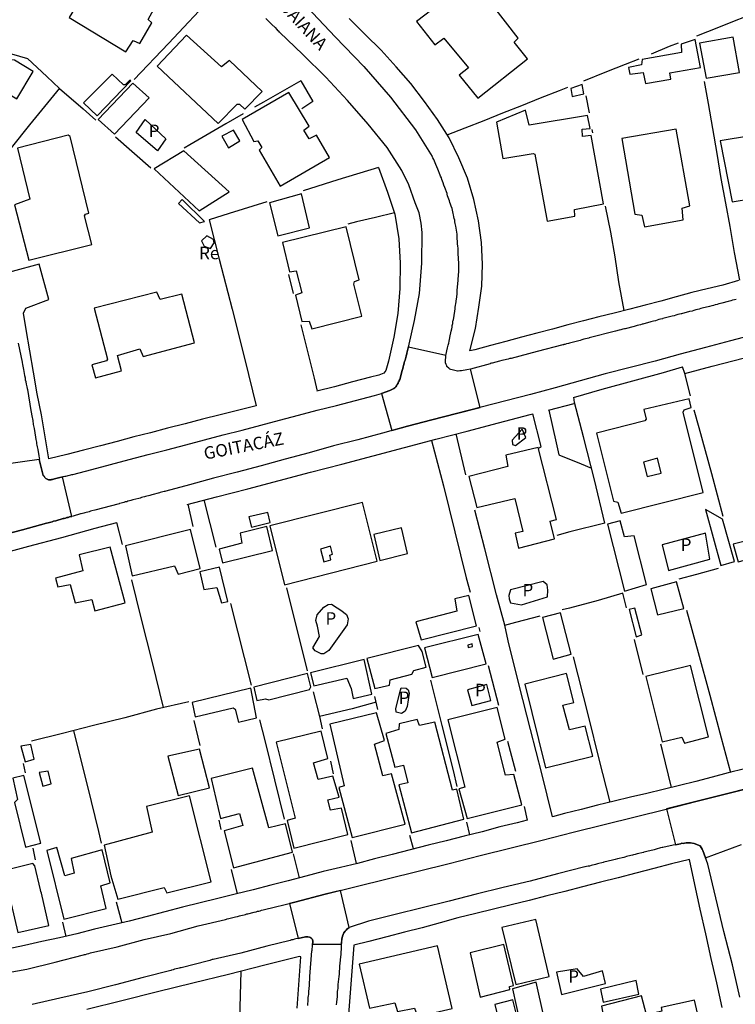
# Model space of a CAD drawing. Units: millimetres. Extents: x 173492 to 176007, y 1665949 to 1668726.
# Drawn here: x 174594 to 174738, y 1668377 to 1668575 of the extents above; entities that cross this region are included whole.
import ezdxf
from ezdxf.enums import TextEntityAlignment as Align

# ---------------------------------------------------------------- set-up
doc = ezdxf.new("R2010")
doc.units = ezdxf.units.MM
doc.header["$MEASUREMENT"] = 0
for name, color, linetype in [('V-CRUZAMENTO', 1, 'Continuous'), ('V-EDIFICACAO', 2, 'Continuous'), ('V-LOTE', 1, 'Continuous'), ('V-NOME_DOS_LOGRADOUROS', 7, 'Continuous'), ('V-QUADRA', 2, 'Continuous'), ('V-TESTADA', 5, 'Continuous')]:
    doc.layers.add(name, color=color, linetype=linetype)
doc.styles.get("Standard").update_dxf_attribs({"font": 'ARIAL.TTF'})

msp = doc.modelspace()

# ---------------------------------------------------------------- linework, layer by layer
at = {"layer": 'V-CRUZAMENTO'}
for points in [[(174684.56, 1668504.85), (174683.81, 1668504.72), (174683.47, 1668504.63), (174683.12, 1668504.57), (174682.78, 1668504.5), (174682.44, 1668504.46), (174682.09, 1668504.42), (174681.94, 1668504.42), (174680.6, 1668504.74), (174680.38, 1668504.83), (174680.36, 1668504.89), (174680.19, 1668505.02), (174679.89, 1668505.32), (174679.8, 1668505.36), (174679.78, 1668505.51), (174679.72, 1668505.6), (174679.65, 1668505.75), (174679.56, 1668506.09), (174679.56, 1668506.22), (174679.54, 1668506.43), (174679.56, 1668506.78), (174679.59, 1668507.12), (174679.61, 1668507.46), (174679.61, 1668507.57), (174672.079, 1668509.267), (174672.03, 1668509.09), (174671.78, 1668508.04), (174671.75, 1668507.89), (174671.6, 1668507.48), (174671.6, 1668507.42), (174671.56, 1668507.16), (174671.47, 1668506.9), (174671.43, 1668506.65), (174671.32, 1668506.35), (174671.24, 1668506.09), (174671.17, 1668505.79), (174671.07, 1668505.53), (174671.02, 1668505.28), (174670.96, 1668504.98), (174670.85, 1668504.55), (174670.34, 1668502.77), (174670.23, 1668502.54), (174670.19, 1668502.45), (174670.19, 1668502.34), (174670.12, 1668502.32), (174670.12, 1668502.28), (174670.08, 1668502.26), (174670.02, 1668502.06), (174670.02, 1668502.02), (174669.85, 1668501.77), (174669.69, 1668501.48), (174669.53, 1668501.29), (174669.33, 1668501.1), (174669.12, 1668500.93), (174668.88, 1668500.78), (174668.35, 1668500.54), (174666.66, 1668499.92), (174668.735, 1668492.485), (174671.87, 1668493.36), (174676.82, 1668494.63), (174681.77, 1668495.9), (174686.542, 1668497.124)], [(174659.12, 1668391.55), (174659.36, 1668391.87), (174659.57, 1668392.08), (174659.63, 1668392.11), (174659.64, 1668392.19), (174659.64, 1668392.28), (174659.81, 1668392.37), (174660.2, 1668392.62), (174658.408, 1668400.064), (174655.36, 1668399.33), (174649.22, 1668397.72), (174648.171, 1668397.462), (174649.9, 1668390.42), (174651.37, 1668390.74), (174651.57, 1668390.74), (174651.87, 1668390.74), (174652.17, 1668390.67), (174652.36, 1668390.63), (174652.42, 1668390.54), (174652.55, 1668390.46), (174652.59, 1668390.44), (174652.63, 1668390.35), (174652.81, 1668390.18), (174652.85, 1668389.88), (174652.85, 1668389.58), (174652.8, 1668389.28), (174658.604, 1668389.28), (174658.69, 1668390.37), (174658.73, 1668390.53), (174658.82, 1668390.87), (174658.95, 1668391.21)]]:
    msp.add_lwpolyline(points, close=True, dxfattribs=at)
for points in [[(174589.527, 1668471.242), (174594.44, 1668472.54), (174599.33, 1668473.87), (174599.63, 1668473.95), (174599.88, 1668474.02), (174600.18, 1668474.08), (174600.44, 1668474.17), (174600.74, 1668474.25), (174601.17, 1668474.36), (174602.64, 1668474.79), (174602.84, 1668474.83), (174603.14, 1668474.89), (174603.4, 1668474.98), (174603.65, 1668475.04), (174603.95, 1668475.13), (174604.21, 1668475.19), (174604.374, 1668475.232), (174602.54, 1668483.18), (174602.33, 1668483.14), (174602, 1668483.05), (174600.93, 1668482.76), (174600.74, 1668482.71), (174600.48, 1668482.65), (174600.33, 1668482.62), (174600.27, 1668482.58), (174600.14, 1668482.56), (174599.93, 1668482.56), (174599.71, 1668482.6), (174599.45, 1668482.69), (174599.18, 1668482.86), (174599, 1668483.01), (174598.94, 1668483.08), (174598.9, 1668483.16), (174598.83, 1668483.27), (174598.81, 1668483.33), (174598.75, 1668483.35), (174598.73, 1668483.41), (174598.68, 1668483.41), (174598.66, 1668483.48), (174597.82, 1668486.64), (174590.631, 1668485.681)], [(174740.034, 1668420.472), (174736.35, 1668419.55), (174730.12, 1668417.99), (174723.97, 1668416.45), (174725.77, 1668409.26), (174726.8, 1668409.43), (174727.07, 1668409.54), (174727.31, 1668409.53), (174727.61, 1668409.56), (174727.91, 1668409.6), (174728.21, 1668409.62), (174728.51, 1668409.64), (174728.81, 1668409.62), (174729.58, 1668409.51), (174730.76, 1668409), (174730.93, 1668408.66), (174731.14, 1668408.38), (174731.25, 1668408.21), (174731.29, 1668408.12), (174731.31, 1668408.08), (174731.28, 1668408.06), (174731.814, 1668406.612), (174739.08, 1668409.29)]]:
    msp.add_lwpolyline(points, dxfattribs=at)
at = {"layer": 'V-EDIFICACAO'}
for points in [[(174609.34, 1668584.47), (174603.84, 1668575.51), (174615.25, 1668568.59), (174616.74, 1668570.85), (174618.08, 1668570.28), (174620.48, 1668574.41), (174619.74, 1668575.1), (174621.6, 1668578.5), (174616.46, 1668581.64), (174615.81, 1668580.71), (174609.34, 1668584.47)], [(174673.72, 1668574.68), (174677.38, 1668570), (174679.21, 1668571.36), (174679.21, 1668571.36), (174684.16, 1668565.4), (174684.16, 1668565.4), (174682.269, 1668563.909), (174686.04, 1668559.26), (174696.02, 1668567.19), (174693.37, 1668570.57), (174694.169, 1668571.332), (174688.58, 1668578.49), (174689.63, 1668579.65), (174686.04, 1668584.17), (174673.72, 1668574.68)], [(174627.48, 1668571.92), (174621.57, 1668565.73), (174633.83, 1668554.16), (174637.65, 1668558.05), (174638.08, 1668558.05), (174639.18, 1668557.07), (174642.67, 1668560.61), (174636.11, 1668566.87), (174634.51, 1668565.55), (174627.48, 1668571.92)], [(174730.63, 1668570.34), (174731.96, 1668563.31), (174738.66, 1668564.46), (174737.38, 1668571.55), (174730.63, 1668570.34)], [(174726.94, 1668570.13), (174726.97, 1668568.46), (174719.06, 1668567.03), (174718.97, 1668565.95), (174716.36, 1668565.44), (174716.58, 1668564.12), (174719.3, 1668564.47), (174719.75, 1668562.2), (174724.86, 1668563.07), (174724.688, 1668564.344), (174724.688, 1668564.344), (174730.81, 1668565.42), (174729.72, 1668571.09), (174726.94, 1668570.13)], [(174592.88, 1668566.93), (174592.24, 1668566.97), (174589.11, 1668561.64), (174593.34, 1668559.13), (174596.64, 1668564.63), (174592.88, 1668566.93)], [(174612.49, 1668564.1), (174606.75, 1668558.37), (174609.5, 1668555.75), (174616.25, 1668562.78), (174616.03, 1668562.89), (174615.15, 1668561.97), (174614.78, 1668561.95), (174612.49, 1668564.1)], [(174616.64, 1668562.32), (174609.67, 1668555.01), (174613, 1668552.06), (174619.97, 1668559.35), (174616.64, 1668562.32)], [(174704.76, 1668561.22), (174704.99, 1668559.6), (174707.36, 1668560.18), (174707.02, 1668562.02), (174704.76, 1668561.22)], [(174638.65, 1668555), (174641.01, 1668550.55), (174641.83, 1668550.68), (174642.62, 1668549.34), (174642.04, 1668548.83), (174646.28, 1668541.57), (174656.24, 1668547.33), (174653.63, 1668551.84), (174652.11, 1668551.12), (174651.03, 1668552.82), (174652.09, 1668553.64), (174648.05, 1668560.45), (174638.65, 1668555)], [(174708.82, 1668551.77), (174707.1, 1668551.59), (174707.01, 1668553.04), (174707.01, 1668553.04), (174708.635, 1668553.203), (174708.13, 1668555.82), (174696.36, 1668553.86), (174695.64, 1668556.85), (174689.78, 1668554.48), (174691.09, 1668547.15), (174697.16, 1668548.16), (174697.52, 1668548), (174699.99, 1668534.59), (174705.55, 1668535.54), (174705.49, 1668536.88), (174711.3, 1668538.07), (174708.82, 1668551.77)], [(174619.15, 1668555.02), (174623.28, 1668551.13), (174621.6, 1668548.71), (174617.35, 1668552.41), (174619.15, 1668555.02)], [(174745.8, 1668552.66), (174745.28, 1668554.41), (174740.52, 1668553.57), (174740.85, 1668551.74), (174740.85, 1668551.74), (174734.803, 1668550.739), (174737.19, 1668538.47), (174741.26, 1668539.12), (174741.67, 1668537.78), (174749.97, 1668539.09), (174749.77, 1668540.73), (174757.1, 1668542.11), (174755.01, 1668554.15), (174745.8, 1668552.66)], [(174593.48, 1668549.21), (174595.96, 1668538.96), (174592.88, 1668537.86), (174595.77, 1668526.71), (174608.41, 1668529.89), (174606.97, 1668535.63), (174607.16, 1668536), (174607.8, 1668536.18), (174604.05, 1668551.61), (174603.68, 1668551.88), (174593.48, 1668549.21)], [(174636.9, 1668552.85), (174634.59, 1668551.65), (174635.87, 1668549.32), (174638.17, 1668550.69), (174636.9, 1668552.85)], [(174715, 1668551.18), (174717.65, 1668535.97), (174719.05, 1668535.8), (174719.54, 1668533.43), (174727.34, 1668534.85), (174727.11, 1668537.18), (174728.65, 1668537.64), (174725.91, 1668553.06), (174715, 1668551.18)], [(174626.93, 1668548.67), (174620.97, 1668545.11), (174630.03, 1668536.65), (174636.03, 1668540.48), (174626.93, 1668548.67)], [(174644.13, 1668538.25), (174645.85, 1668531.6), (174652.22, 1668533.24), (174650.59, 1668540.04), (174644.13, 1668538.25)], [(174626.6, 1668538.95), (174625.85, 1668538.1), (174630.1, 1668534.21), (174631.08, 1668534.47), (174626.6, 1668538.95)], [(174646.75, 1668530.25), (174648.2, 1668524.35), (174649.51, 1668524.56), (174650.63, 1668520.18), (174649.36, 1668519.7), (174650.68, 1668514.39), (174652.15, 1668514.5), (174652.64, 1668512.93), (174662.71, 1668515.47), (174661.09, 1668521.93), (174661.22, 1668522.41), (174662.15, 1668522.79), (174659.54, 1668533.42), (174646.75, 1668530.25)], [(174631.51, 1668531.63), (174630.47, 1668530.59), (174631.03, 1668529.56), (174632.28, 1668529.05), (174633.02, 1668530.2), (174632.89, 1668530.91), (174631.51, 1668531.63)], [(174621.48, 1668520.31), (174608.86, 1668517.05), (174611.58, 1668506.8), (174611.35, 1668506.5), (174608.42, 1668505.7), (174609.12, 1668503.09), (174614.35, 1668504.48), (174613.56, 1668507.58), (174618.07, 1668508.89), (174618.77, 1668507.4), (174629.04, 1668510.1), (174626.53, 1668519.89), (174622.17, 1668518.79), (174621.48, 1668520.31)], [(174719.43, 1668496.69), (174719.87, 1668494.79), (174719.63, 1668494.47), (174709.9, 1668491.98), (174713.33, 1668478.3), (174714.17, 1668478.12), (174714.85, 1668475.89), (174731.39, 1668480.06), (174727.33, 1668496.21), (174727.54, 1668496.68), (174728.95, 1668497.09), (174728.52, 1668498.85), (174719.43, 1668496.69)], [(174694.93, 1668492.78), (174692.98, 1668490.54), (174693.04, 1668489.66), (174693.65, 1668489.46), (174695.68, 1668491.08), (174694.93, 1668492.78)], [(174691.65, 1668487.51), (174692.06, 1668485.27), (174684.21, 1668483.28), (174685.85, 1668477), (174693.469, 1668478.857), (174693.469, 1668478.857), (174695.08, 1668472.22), (174693.55, 1668471.839), (174694.25, 1668468.87), (174701.46, 1668470.72), (174700.57, 1668474.28), (174701.86, 1668474.622), (174698.148, 1668489.06), (174691.65, 1668487.51)], [(174719.35, 1668486.15), (174720.09, 1668483.28), (174722.92, 1668483.95), (174722.15, 1668486.91), (174719.35, 1668486.15)], [(174644.18, 1668473.34), (174647.15, 1668461.5), (174665.8, 1668466.23), (174662.88, 1668478.05), (174644.18, 1668473.34)], [(174731.826, 1668476.627), (174734.93, 1668465.39), (174737.681, 1668466.143), (174737.681, 1668466.143), (174735.268, 1668474.701), (174731.826, 1668476.627)], [(174639.98, 1668475.15), (174640.55, 1668473.06), (174644.28, 1668473.99), (174643.82, 1668476.05), (174639.98, 1668475.15)], [(174615.18, 1668469.33), (174616.56, 1668463.29), (174625.05, 1668465.31), (174625.77, 1668463.6), (174630.23, 1668464.76), (174628.29, 1668472.58), (174615.18, 1668469.33)], [(174638.23, 1668471.87), (174638.55, 1668469.85), (174633.99, 1668468.62), (174634.71, 1668465.88), (174644.78, 1668468.37), (174643.61, 1668473.18), (174638.23, 1668471.87)], [(174665.11, 1668471.62), (174666.34, 1668466.34), (174671.91, 1668467.78), (174670.67, 1668472.93), (174665.11, 1668471.62)], [(174715.55, 1668471.11), (174714.64, 1668474.33), (174712.13, 1668473.67), (174715.55, 1668460.22), (174719.96, 1668461.55), (174717.48, 1668471.34), (174715.55, 1668471.11)], [(174737.39, 1668469.62), (174738.398, 1668466.09), (174738.398, 1668466.09), (174752.21, 1668469.693), (174751.371, 1668473.206), (174737.39, 1668469.62)], [(174731.85, 1668471.86), (174723.12, 1668469.54), (174724.4, 1668464.35), (174732.71, 1668466.64), (174731.85, 1668471.86)], [(174605.85, 1668467.49), (174606.6, 1668464.3), (174601.1, 1668462.79), (174601.57, 1668461.08), (174604.09, 1668461.54), (174605.07, 1668457.86), (174608.39, 1668458.5), (174609.04, 1668456.24), (174615.09, 1668457.88), (174612.08, 1668469.07), (174605.85, 1668467.49)], [(174654.41, 1668468.68), (174655.075, 1668466.094), (174656.49, 1668466.528), (174656.286, 1668467.457), (174656.786, 1668467.63), (174656.382, 1668469.219), (174654.41, 1668468.68)], [(174630.13, 1668464.08), (174630.95, 1668460.51), (174633.57, 1668460.94), (174634.51, 1668457.89), (174635.74, 1668458.16), (174634.06, 1668465.03), (174630.13, 1668464.08)], [(174699.19, 1668462.18), (174692.61, 1668460.46), (174692.31, 1668459.35), (174692.37, 1668458.67), (174692.58, 1668457.86), (174694.81, 1668457.46), (174700.08, 1668459.08), (174700.11, 1668460.4), (174699.98, 1668461.48), (174699.19, 1668462.18)], [(174720.86, 1668460.67), (174722.15, 1668455.45), (174727.46, 1668456.75), (174726.01, 1668462.07), (174720.86, 1668460.67)], [(174673.59, 1668454.03), (174674.63, 1668450.41), (174685.79, 1668453.21), (174684.26, 1668459.35), (174681.4, 1668458.66), (174681.85, 1668456.19), (174673.59, 1668454.03)], [(174656.59, 1668457.57), (174657.73, 1668456.87), (174658.51, 1668456.4), (174659.63, 1668455.55), (174659.95, 1668454.66), (174659.75, 1668453.47), (174656.1, 1668448.28), (174655.1, 1668447.62), (174654.53, 1668447.62), (174653.35, 1668448.2), (174652.86, 1668448.82), (174654.21, 1668451.12), (174653.77, 1668453.18), (174653.48, 1668454.28), (174653.75, 1668455.42), (174655.07, 1668456.98), (174655.97, 1668457.5), (174656.59, 1668457.57)], [(174717.64, 1668456.78), (174716.5, 1668456.52), (174717.89, 1668451.06), (174719.02, 1668451.46), (174717.64, 1668456.78)], [(174699.07, 1668454.93), (174701.2, 1668446.56), (174704.8, 1668447.53), (174702.7, 1668455.83), (174699.07, 1668454.93)], [(174675.3, 1668448.79), (174676.89, 1668442.89), (174687.71, 1668445.6), (174686.12, 1668451.5), (174675.3, 1668448.79)], [(174663.7, 1668446.67), (174665.34, 1668440.65), (174668.26, 1668441.34), (174668.38, 1668442.4), (174672.79, 1668443.52), (174673.17, 1668444.24), (174675.64, 1668444.93), (174674.87, 1668448.07), (174674.13, 1668449.29), (174663.7, 1668446.67)], [(174684.931, 1668449.609), (174684.008, 1668449.377), (174684.091, 1668448.854), (174684.993, 1668449.092), (174684.931, 1668449.609)], [(174652.4, 1668443.78), (174653.07, 1668441.21), (174659.69, 1668442.74), (174660.57, 1668440.67), (174660.98, 1668438.64), (174664.75, 1668439.52), (174663.17, 1668446.49), (174652.4, 1668443.78)], [(174719.84, 1668443.04), (174723.13, 1668429.9), (174727.06, 1668430.89), (174727.62, 1668429.65), (174732.41, 1668430.91), (174728.78, 1668445.27), (174719.84, 1668443.04)], [(174640.98, 1668440.89), (174641.62, 1668438.21), (174643.34, 1668438.6), (174643.98, 1668438.38), (174652.16, 1668440.44), (174652.43, 1668440.97), (174651.76, 1668443.64), (174640.98, 1668440.89)], [(174695.47, 1668441.52), (174699.66, 1668424.72), (174709.179, 1668427.018), (174707.607, 1668433.06), (174704.471, 1668432.341), (174704.471, 1668432.341), (174703.167, 1668437.329), (174705.339, 1668437.808), (174703.863, 1668443.677), (174695.47, 1668441.52)], [(174683.97, 1668440.36), (174684.82, 1668437.26), (174688.68, 1668438.24), (174687.85, 1668441.46), (174683.97, 1668440.36)], [(174628.57, 1668437.82), (174629.19, 1668434.92), (174636.87, 1668436.75), (174637.23, 1668436.51), (174637.9, 1668433.89), (174641.54, 1668434.78), (174640.36, 1668440.74), (174628.57, 1668437.82)], [(174671.65, 1668440.69), (174672.04, 1668440.36), (174672.24, 1668439.72), (174671.81, 1668437.02), (174671.43, 1668436.07), (174670.67, 1668435.65), (174669.62, 1668435.92), (174669.52, 1668436.63), (174670.5, 1668440.3), (174670.62, 1668440.76), (174671.65, 1668440.69)], [(174656.31, 1668433.49), (174659.14, 1668421.08), (174658.09, 1668420.72), (174660.75, 1668410.73), (174671.42, 1668413.39), (174668.66, 1668423.48), (174666.97, 1668423.1), (174665.29, 1668429.49), (174667.25, 1668430.19), (174665.65, 1668435.76), (174656.31, 1668433.49)], [(174689.91, 1668429.84), (174691.53, 1668430.49), (174689.93, 1668436.81), (174680.01, 1668434.32), (174683.418, 1668420.851), (174682.24, 1668420.48), (174683.88, 1668414.49), (174694.86, 1668417.25), (174693.31, 1668423.39), (174691.62, 1668423.2), (174689.91, 1668429.84)], [(174673.81, 1668434.41), (174670.23, 1668433.53), (174670.16, 1668432.4), (174667.51, 1668431.62), (174669.35, 1668424.87), (174671.087, 1668425.226), (174671.087, 1668425.226), (174671.963, 1668421.66), (174670.15, 1668421.28), (174672.7, 1668411.62), (174683.26, 1668414.36), (174681.805, 1668420.416), (174680.929, 1668420.19), (174677.38, 1668433.86), (174674.3, 1668433.24), (174673.81, 1668434.41)], [(174653.963, 1668422.346), (174652.97, 1668425.74), (174652.97, 1668425.74), (174655.9, 1668426.56), (174654.51, 1668432.06), (174645.46, 1668429.83), (174649.305, 1668414.583), (174649.305, 1668414.583), (174647.69, 1668414.09), (174649.04, 1668408.54), (174659.92, 1668411.33), (174658.6, 1668416.57), (174656.412, 1668416.168), (174656.412, 1668416.168), (174655.91, 1668418.28), (174658.141, 1668418.84), (174656.859, 1668423.038), (174656.859, 1668423.038), (174653.963, 1668422.346)], [(174594.12, 1668429.06), (174595, 1668425.88), (174596.82, 1668426.44), (174596.12, 1668429.37), (174594.12, 1668429.06)], [(174623.71, 1668427.06), (174625.75, 1668419.13), (174632.11, 1668420.7), (174630.04, 1668428.47), (174623.71, 1668427.06)], [(174594.75, 1668423.17), (174592.5, 1668422.64), (174593.44, 1668418.37), (174592.84, 1668417.71), (174595.06, 1668408.79), (174598.14, 1668409.58), (174594.75, 1668423.17)], [(174597.85, 1668423.74), (174598.54, 1668421.04), (174600.25, 1668421.51), (174599.64, 1668424.06), (174597.85, 1668423.74)], [(174632.41, 1668422.53), (174634.311, 1668414.491), (174638.08, 1668415.55), (174638.77, 1668413.09), (174638.77, 1668413.09), (174635.01, 1668412.03), (174636.881, 1668404.624), (174648.751, 1668407.772), (174647.347, 1668413.433), (174644.02, 1668412.65), (174644.02, 1668412.65), (174640.73, 1668424.61), (174632.41, 1668422.53)], [(174610.91, 1668409.18), (174612.23, 1668403.02), (174613.67, 1668398.31), (174622.95, 1668400.65), (174623.47, 1668399.56), (174632.42, 1668401.77), (174628.08, 1668419.05), (174619.43, 1668416.91), (174620.53, 1668411.77), (174610.91, 1668409.18)], [(174604.25, 1668406.51), (174604.86, 1668403.55), (174603, 1668403.01), (174601.38, 1668408.72), (174599.35, 1668408.1), (174599.35, 1668408.1), (174599.35, 1668408.1), (174602.8, 1668394.28), (174602.8, 1668394.28), (174611.28, 1668396.43), (174610.22, 1668400.97), (174612.1, 1668401.62), (174610.497, 1668408.232), (174610.497, 1668408.232), (174604.25, 1668406.51)], [(174596.56, 1668405.48), (174590.65, 1668404), (174593.56, 1668391.58), (174599.76, 1668393.04), (174598.27, 1668399.53), (174598.19, 1668399.87), (174598.1, 1668400.2), (174596.98, 1668404.99), (174596.56, 1668405.48)], [(174690.89, 1668392.61), (174693.69, 1668381.13), (174700.39, 1668382.75), (174697.68, 1668394.23), (174690.89, 1668392.61)], [(174662.17, 1668385.23), (174664.26, 1668376.4), (174669.32, 1668377.48), (174669.92, 1668375.71), (174673.3, 1668376.41), (174673.92, 1668374.7), (174680.89, 1668376.31), (174677.95, 1668388.95), (174662.17, 1668385.23)], [(174684.47, 1668387.54), (174686.493, 1668378.641), (174692.497, 1668380.157), (174692.389, 1668380.742), (174693.2, 1668380.938), (174691.303, 1668389.181), (174684.47, 1668387.54)], [(174701.87, 1668383.65), (174702.87, 1668379.16), (174711.7, 1668381.37), (174711.13, 1668383.94), (174707.32, 1668382.74), (174706.05, 1668384.28), (174701.87, 1668383.65)], [(174697.749, 1668381.602), (174693.03, 1668380.32), (174694.503, 1668373.621), (174699.345, 1668374.702), (174697.749, 1668381.602), (174697.749, 1668381.602)], [(174710.68, 1668380.23), (174711.22, 1668377.64), (174718.44, 1668379.24), (174717.89, 1668381.94), (174710.68, 1668380.23)], [(174693.082, 1668378.055), (174689.48, 1668377.12), (174690.785, 1668371.491), (174694.188, 1668373.506), (174693.082, 1668378.055)], [(174722.931, 1668376.534), (174723.02, 1668375.78), (174719.98, 1668375.05), (174719.98, 1668375.05), (174718.985, 1668378.89), (174710.89, 1668376.78), (174711.541, 1668373.68), (174713.205, 1668373.967), (174713.819, 1668370.966), (174714.831, 1668371.263), (174714.831, 1668371.263), (174715.468, 1668368.555), (174716.304, 1668368.677), (174716.946, 1668365.37), (174720.127, 1668365.987), (174721.745, 1668359.435), (174733.28, 1668362.151), (174729.629, 1668378), (174722.931, 1668376.534)]]:
    msp.add_lwpolyline(points, close=True, dxfattribs=at)
at = {"layer": 'V-LOTE'}
for points in [[(174633.03, 1668580.09), (174623.81, 1668570.27), (174616.93, 1668563.04)], [(174730.11, 1668571.83), (174734.54, 1668573.57), (174738.01, 1668574.98), (174740.8, 1668576.05), (174743.91, 1668576.02), (174744.98, 1668575.97)], [(174570.55, 1668574.89), (174577.96, 1668572.65), (174585.12, 1668570.43), (174592.28, 1668568.21), (174595.51, 1668567.23), (174599.36, 1668563.66), (174601.94, 1668561.25), (174606.68, 1668557.11), (174609.23, 1668554.89)], [(174738.46, 1668522.63), (174735.3, 1668521.72), (174732.18, 1668520.97), (174729.06, 1668520.22), (174725.94, 1668519.35), (174722.82, 1668518.48), (174719.7, 1668517.67), (174716.58, 1668516.86), (174713.48, 1668516.09), (174710.38, 1668515.32), (174707.28, 1668514.55), (174704.16, 1668513.72), (174701.04, 1668512.89), (174697.92, 1668512.06), (174694.8, 1668511.23), (174691.68, 1668510.4), (174688.56, 1668509.57), (174685.44, 1668508.74), (174684.43, 1668508.53), (174685.57, 1668513.02), (174686.26, 1668517.26), (174686.85, 1668521.5), (174687, 1668525.9), (174686.77, 1668530.28), (174686.18, 1668534.62), (174685.21, 1668538.94), (174683.98, 1668543.22), (174682.23, 1668547.3), (174680.25, 1668551.34), (174677.93, 1668555.02), (174675.33, 1668558.62), (174672.55, 1668562.2), (174669.59, 1668565.56), (174666.57, 1668568.9), (174663.37, 1668572.06), (174660.15, 1668575.28)], [(174720.99, 1668568.18), (174724.62, 1668569.71), (174726.39, 1668570.4)], [(174707.37, 1668562.75), (174711.98, 1668564.63), (174715.77, 1668566.14), (174718.46, 1668567.17)], [(174650.45, 1668562.78), (174642.95, 1668558.47), (174641.13, 1668557.45)], [(174650.45, 1668562.78), (174652.88, 1668558.59)], [(174738.72, 1668522.7), (174737.68, 1668528.25), (174736.79, 1668533.5), (174735.9, 1668538.21), (174734.97, 1668543.14), (174734.16, 1668548.19), (174733.31, 1668553.22), (174732.42, 1668558.19), (174731.63, 1668562.64)], [(174580.27, 1668534.55), (174588.49, 1668544.66), (174595.97, 1668553.94), (174601.97, 1668561.29)], [(174679.9, 1668551.89), (174683.51, 1668553.34), (174687.3, 1668554.81), (174691.09, 1668556.32), (174694.88, 1668557.83), (174698.67, 1668559.34), (174702.46, 1668560.85), (174704.17, 1668561.48)], [(174708.49, 1668556.32), (174707.85, 1668559.73)], [(174652.87, 1668558.6), (174650.63, 1668557.13)], [(174638.84, 1668556.13), (174635.39, 1668554.12), (174628.15, 1668549.93), (174627.01, 1668549.23)], [(174709.14, 1668552.3), (174709.04, 1668552.96)], [(174613.16, 1668551.52), (174620.28, 1668545.29)], [(174666.04, 1668545.32), (174657.86, 1668542.88), (174650.9, 1668540.66)], [(174666.04, 1668545.33), (174667.86, 1668540.4), (174669.35, 1668536), (174670.14, 1668531.04), (174670.45, 1668526.12), (174670.34, 1668521.06), (174669.93, 1668516.04), (174669.12, 1668511.24), (174668.07, 1668506.46), (174667.52, 1668504.53), (174667.12, 1668504.03), (174666.14, 1668503.6), (174664.45, 1668503.22), (174660.83, 1668502.25), (174657.23, 1668501.28), (174653.69, 1668500.39)], [(174643.62, 1668538.48), (174636.06, 1668536.1), (174632.03, 1668534.84), (174633.99, 1668526.94), (174636.62, 1668516.86), (174639.17, 1668506.74), (174641.46, 1668497.45)], [(174669.27, 1668536.25), (174665.45, 1668535.33), (174661.63, 1668534.44), (174659.88, 1668533.97)], [(174715.49, 1668516.59), (174714.42, 1668522.37), (174713.65, 1668527.42), (174712.76, 1668532.37), (174711.73, 1668537.58)], [(174727.65, 1668503.94), (174733.19, 1668505.42), (174739.65, 1668507.11), (174746.11, 1668508.8), (174752.57, 1668510.49), (174758.97, 1668512.32), (174765.43, 1668514.01), (174771.89, 1668515.7), (174778.42, 1668517.46), (174784.95, 1668519.22), (174791.48, 1668520.98), (174798.08, 1668522.71), (174804.68, 1668524.44), (174811.35, 1668526.27), (174818.02, 1668528.1), (174821.36, 1668528.99)], [(174594.66, 1668516.1), (174595.17, 1668517.06), (174599.74, 1668518.82), (174597.81, 1668525.92), (174592.42, 1668524.42), (174589.63, 1668523.67)], [(174647.99, 1668523.84), (174648.91, 1668520.04)], [(174641.46, 1668497.45), (174637.73, 1668496.53), (174634.21, 1668495.64), (174630.69, 1668494.75), (174627.17, 1668493.86), (174623.65, 1668492.97), (174620.23, 1668492), (174616.89, 1668491.19), (174613.51, 1668490.28), (174610.13, 1668489.41), (174606.75, 1668488.54), (174603.37, 1668487.67), (174599.77, 1668486.82), (174599.04, 1668491.24), (174598.29, 1668495.64), (174597.44, 1668499.88), (174596.71, 1668504.2), (174595.98, 1668508.52), (174595.19, 1668512.82), (174594.66, 1668516.1)], [(174650.47, 1668513.75), (174653.14, 1668503.03), (174653.76, 1668500.41)], [(174705.25, 1668499.16), (174711.03, 1668500.8), (174717.19, 1668502.49), (174723.39, 1668504.18), (174727.2, 1668505.3)], [(174728.79, 1668499.46), (174727.67, 1668503.95), (174727.2, 1668505.3)], [(174711.61, 1668473.85), (174709.5, 1668482.6), (174707.29, 1668491.21), (174705.49, 1668498.1), (174705.33, 1668499.18)], [(174700.24, 1668496.57), (174705.4, 1668497.93)], [(174700.31, 1668496.59), (174701.78, 1668490), (174702.3, 1668487.59), (174706.82, 1668485.77), (174708.91, 1668484.9)], [(174735.37, 1668475.2), (174733.11, 1668483.79), (174730.56, 1668493.01), (174729.53, 1668496.6)], [(174627.6, 1668477.63), (174633.51, 1668479.18), (174639.77, 1668480.77), (174646.07, 1668482.43), (174652.37, 1668484.09), (174658.67, 1668485.75), (174664.97, 1668487.41), (174671.27, 1668489.07), (174677.57, 1668490.73), (174683.9, 1668492.39), (174690.23, 1668494.05), (174696.56, 1668495.71), (174697.11, 1668495.83)], [(174698.39, 1668489.04), (174698.78, 1668489.29), (174697.09, 1668495.82)], [(174676.7, 1668490.5), (174679.11, 1668481.35), (174681.39, 1668472.13), (174683.67, 1668462.91), (174684.53, 1668459.99)], [(174683.63, 1668483.6), (174681.66, 1668491.8)], [(174633.45, 1668469.04), (174631.02, 1668478.53)], [(174627.71, 1668477.66), (174628.76, 1668473.17)], [(174701.08, 1668414.85), (174698.91, 1668423.55), (174696.63, 1668432.43), (174694.35, 1668441.31), (174692.17, 1668450.23), (174691.49, 1668453.37), (174689.79, 1668459.48), (174687.48, 1668468.73), (174685.47, 1668476.47)], [(174584.63, 1668466.16), (174589.07, 1668467.47), (174595.74, 1668469.23), (174602.41, 1668470.99), (174609.08, 1668472.85), (174613.43, 1668474.01)], [(174614.6, 1668469.59), (174613.43, 1668474.01)], [(174711.61, 1668473.85), (174704.57, 1668472.16), (174701.92, 1668471.4)], [(174734.38, 1668464.77), (174730, 1668463.59), (174726.47, 1668462.6)], [(174622.81, 1668436.8), (174620.62, 1668445.88), (174618.31, 1668454.86), (174616.44, 1668462.49)], [(174651.8, 1668444.19), (174647.62, 1668460.9)], [(174715.94, 1668456.86), (174715.18, 1668459.78), (174710.22, 1668458.36), (174704.5, 1668456.79), (174703.03, 1668456.47)], [(174640.5, 1668441.29), (174636.35, 1668457.71)], [(174698.51, 1668455.17), (174693.62, 1668453.93), (174691.38, 1668453.34)], [(174728, 1668456.41), (174730.34, 1668447.87), (174732.68, 1668439.33), (174734.96, 1668430.75), (174736.84, 1668423.78)], [(174686.23, 1668452.9), (174686.43, 1668452.12)], [(174719.29, 1668443.43), (174717.54, 1668450.51)], [(174712.65, 1668417.79), (174710.45, 1668426.43), (174708.34, 1668434.91), (174706.23, 1668443.35), (174705.27, 1668447.04)], [(174688.15, 1668445.28), (174690.22, 1668437.27)], [(174676.54, 1668442.32), (174678.82, 1668433.24), (174681.1, 1668424.16), (174681.83, 1668420.94)], [(174652.92, 1668439.96), (174654.23, 1668434.99), (174654.75, 1668432.51)], [(174665.95, 1668436.43), (174665.34, 1668439.06)], [(174627.92, 1668437.96), (174621.43, 1668436.49), (174615.04, 1668434.75), (174608.78, 1668433.18), (174602.52, 1668431.61), (174596.26, 1668430.04)], [(174665.61, 1668437.88), (174660.75, 1668436.56), (174654.22, 1668434.99)], [(174630.18, 1668429.2), (174629, 1668434.22)], [(174647.18, 1668414.39), (174643.3, 1668430.2), (174642.19, 1668434.35)], [(174604.72, 1668432.16), (174607.55, 1668420.93), (174609.76, 1668411.91), (174610.32, 1668409.57)], [(174692.02, 1668430.04), (174693.59, 1668424.02)], [(174725, 1668420.74), (174723.17, 1668428.16), (174722.85, 1668429.46)], [(174595.09, 1668423.73), (174594.69, 1668425.55)], [(174656.44, 1668426.06), (174656.98, 1668423.53)], [(174739.67, 1668424.53), (174736.41, 1668423.67), (174733.15, 1668422.81), (174729.89, 1668421.95), (174726.61, 1668421.13), (174723.33, 1668420.33), (174720.05, 1668419.57), (174716.77, 1668418.81), (174713.45, 1668417.99), (174710.13, 1668417.17), (174706.81, 1668416.35), (174703.49, 1668415.53), (174701.08, 1668414.85)], [(174695.36, 1668416.92), (174695.97, 1668414.18)], [(174695.98, 1668414.18), (174693.95, 1668413.63), (174690.45, 1668412.85), (174686.89, 1668411.85), (174683.28, 1668410.95), (174679.67, 1668410.05), (174676.06, 1668409.15), (174672.45, 1668408.23), (174668.84, 1668407.31), (174665.23, 1668406.39), (174661.83, 1668405.51), (174658.41, 1668404.65), (174654.95, 1668403.85), (174651.47, 1668402.93), (174647.93, 1668402.01), (174644.39, 1668401.09), (174640.83, 1668400.17), (174637.27, 1668399.31), (174633.73, 1668398.43), (174630.19, 1668397.55), (174626.65, 1668396.67), (174623.11, 1668395.79), (174619.53, 1668394.85), (174615.95, 1668393.91), (174612.45, 1668393.09), (174608.95, 1668392.27), (174605.41, 1668391.37), (174601.89, 1668390.53), (174598.39, 1668389.77), (174594.89, 1668389.01), (174591.39, 1668388.25)], [(174634.43, 1668412.34), (174634.01, 1668414.21)], [(174683.77, 1668413.81), (174684.37, 1668411.22)], [(174661.65, 1668405.46), (174660.54, 1668410.08)], [(174673.1, 1668408.4), (174672.39, 1668411.13)], [(174597.08, 1668406.24), (174596.62, 1668408.55)], [(174650.17, 1668402.59), (174648.94, 1668407.45)], [(174735.2, 1668376.53), (174734.09, 1668381.47), (174732.98, 1668386.41), (174731.87, 1668391.35), (174730.76, 1668396.29), (174729.67, 1668401.25), (174728.58, 1668406.27), (174725, 1668405.42), (174721.42, 1668404.49), (174717.84, 1668403.56), (174714.26, 1668402.63), (174710.68, 1668401.7), (174707.1, 1668400.77), (174703.52, 1668399.86), (174699.94, 1668398.95), (174696.36, 1668398.06), (174692.78, 1668397.19), (174689.2, 1668396.32), (174685.62, 1668395.43), (174682.04, 1668394.54), (174678.46, 1668393.55), (174674.88, 1668392.56), (174671.3, 1668391.65), (174667.72, 1668390.74), (174664.14, 1668389.83), (174661.12, 1668389.04), (174660.73, 1668383.82), (174660.3, 1668378.6), (174659.87, 1668373.38)], [(174637.7, 1668399.41), (174636.5, 1668404.27)], [(174613.34, 1668397.8), (174614.42, 1668393.55)], [(174602.51, 1668393.66), (174603.2, 1668390.84)], [(174649.74, 1668376.38), (174650.45, 1668386.69), (174650.15, 1668386.79), (174643.18, 1668385.05), (174635.91, 1668383.17), (174628.76, 1668381.41), (174621.61, 1668379.69), (174614.46, 1668377.85), (174607.39, 1668376.13)], [(174638.4, 1668383.81), (174638.1, 1668374.11), (174637.8, 1668364.93), (174637.5, 1668355.71), (174637.2, 1668346.49), (174637.02, 1668341)]]:
    msp.add_lwpolyline(points, dxfattribs=at)
at = {"layer": 'V-QUADRA'}
for points in [[(174651.69, 1668577.59), (174657.37, 1668571.59), (174663.1, 1668565.65), (174668.46, 1668559.48), (174673.49, 1668552.89), (174676.89, 1668547.54)], [(174597.82, 1668486.64), (174598.66, 1668483.48), (174598.68, 1668483.41), (174598.73, 1668483.41), (174598.75, 1668483.35), (174598.81, 1668483.33), (174598.83, 1668483.27), (174598.9, 1668483.16), (174598.94, 1668483.08), (174599, 1668483.01), (174599.18, 1668482.86), (174599.45, 1668482.69), (174599.71, 1668482.6), (174599.93, 1668482.56), (174600.14, 1668482.56), (174600.27, 1668482.58), (174600.33, 1668482.62), (174600.48, 1668482.65), (174600.74, 1668482.71), (174600.93, 1668482.76), (174602, 1668483.05), (174602.33, 1668483.14), (174602.54, 1668483.18), (174602.75, 1668483.22), (174603.01, 1668483.29), (174603.22, 1668483.35), (174603.44, 1668483.39), (174603.67, 1668483.46), (174603.91, 1668483.52), (174604.17, 1668483.59), (174604.38, 1668483.65), (174604.59, 1668483.65), (174604.61, 1668483.65), (174608.39, 1668484.67), (174612.17, 1668485.66), (174615.95, 1668486.65), (174619.73, 1668487.64), (174623.51, 1668488.63), (174627.29, 1668489.62), (174631.07, 1668490.61), (174634.85, 1668491.6), (174638.63, 1668492.59), (174642.41, 1668493.58), (174646.19, 1668494.57), (174649.97, 1668495.56), (174653.75, 1668496.55), (174657.59, 1668497.54), (174661.43, 1668498.53), (174665.27, 1668499.52), (174666.66, 1668499.92), (174668.35, 1668500.54), (174668.88, 1668500.78), (174669.12, 1668500.93), (174669.33, 1668501.1), (174669.53, 1668501.29), (174669.69, 1668501.48), (174669.85, 1668501.77), (174670.02, 1668502.02), (174670.02, 1668502.06), (174670.08, 1668502.26), (174670.12, 1668502.28), (174670.12, 1668502.32), (174670.19, 1668502.34), (174670.19, 1668502.45), (174670.23, 1668502.54), (174670.34, 1668502.77), (174670.85, 1668504.55), (174670.96, 1668504.98), (174671.02, 1668505.28), (174671.07, 1668505.53), (174671.17, 1668505.79), (174671.24, 1668506.09), (174671.32, 1668506.35), (174671.43, 1668506.65), (174671.47, 1668506.9), (174671.56, 1668507.16), (174671.6, 1668507.42), (174671.6, 1668507.48), (174671.75, 1668507.89), (174671.78, 1668508.04), (174672.03, 1668509.09), (174672.14, 1668509.49), (174672.22, 1668509.86), (174673.29, 1668514.61), (174674.3, 1668520.04), (174674.78, 1668526.12), (174674.82, 1668532.31), (174674.66, 1668534.18), (174674.25, 1668536.21), (174673.43, 1668538.25), (174672.19, 1668541.9), (174670.76, 1668544.78), (174667.83, 1668549.39), (174663.99, 1668554.08), (174659.83, 1668558.8), (174655.47, 1668563.52), (174650.87, 1668568.07), (174646.16, 1668572.57), (174646.02, 1668572.73), (174645.91, 1668572.84), (174645.61, 1668573.12), (174645.61, 1668573.12), (174645.42, 1668573.4), (174645.38, 1668573.44), (174644.52, 1668574.17), (174644.18, 1668574.51), (174643.88, 1668574.81), (174643.66, 1668575.02), (174643.41, 1668575.28)], [(174738.02, 1668518.83), (174737.67, 1668518.74), (174737.29, 1668518.66), (174736.94, 1668518.57), (174736.39, 1668518.42), (174735.12, 1668518.08), (174734.85, 1668518.01), (174734.5, 1668517.93), (174734.16, 1668517.84), (174733.78, 1668517.73), (174733.43, 1668517.63), (174733.09, 1668517.54), (174732.62, 1668517.41), (174731.18, 1668517.05), (174730.91, 1668516.99), (174730.56, 1668516.9), (174730.22, 1668516.81), (174729.88, 1668516.73), (174729.49, 1668516.64), (174729.15, 1668516.51), (174728.6, 1668516.39), (174726.99, 1668515.94), (174726.93, 1668515.93), (174726.58, 1668515.87), (174726.24, 1668515.79), (174725.85, 1668515.66), (174725.51, 1668515.57), (174725.13, 1668515.49), (174724.61, 1668515.36), (174723.26, 1668515), (174723.2, 1668514.97), (174722.81, 1668514.89), (174722.47, 1668514.78), (174722.09, 1668514.65), (174721.74, 1668514.56), (174721.4, 1668514.48), (174720.85, 1668514.35), (174719.24, 1668513.88), (174719.09, 1668513.84), (174718.75, 1668513.75), (174718.4, 1668513.69), (174718.06, 1668513.6), (174717.51, 1668513.43), (174715.68, 1668512.94), (174715.68, 1668512.94), (174715.54, 1668512.92), (174715.19, 1668512.83), (174714.81, 1668512.75), (174714.47, 1668512.66), (174713.72, 1668512.46), (174708.45, 1668511.1), (174708.39, 1668511.08), (174708.04, 1668510.99), (174707.7, 1668510.91), (174707.36, 1668510.82), (174706.97, 1668510.69), (174706.63, 1668510.61), (174706.07, 1668510.48), (174704.51, 1668510.07), (174704.27, 1668510.01), (174703.89, 1668509.88), (174703.55, 1668509.79), (174703.44, 1668509.77), (174703.35, 1668509.75), (174703.25, 1668509.73), (174703.14, 1668509.71), (174697.96, 1668508.35), (174692.78, 1668506.99), (174692.5, 1668506.94), (174692.16, 1668506.86), (174691.83, 1668506.79), (174691.51, 1668506.69), (174691.22, 1668506.62), (174690.87, 1668506.54), (174690.4, 1668506.41), (174688.92, 1668506.03), (174688.82, 1668506), (174688.54, 1668505.94), (174688.54, 1668505.89), (174688.49, 1668505.87), (174684.56, 1668504.85), (174683.81, 1668504.72), (174683.47, 1668504.63), (174683.12, 1668504.57), (174682.78, 1668504.5), (174682.44, 1668504.46), (174682.09, 1668504.42), (174681.94, 1668504.42), (174680.6, 1668504.74), (174680.38, 1668504.83), (174680.36, 1668504.89), (174680.19, 1668505.02), (174679.89, 1668505.32), (174679.8, 1668505.36), (174679.78, 1668505.51), (174679.72, 1668505.6), (174679.65, 1668505.75), (174679.56, 1668506.09), (174679.56, 1668506.22), (174679.54, 1668506.43), (174679.56, 1668506.78), (174679.59, 1668507.12), (174679.61, 1668507.46), (174679.61, 1668507.57), (174679.95, 1668509.13), (174680.1, 1668509.62), (174680.21, 1668510.07), (174680.29, 1668510.42), (174680.36, 1668510.76), (174680.42, 1668511.1), (174680.44, 1668511.21), (174680.68, 1668512.43), (174680.79, 1668512.94), (174680.85, 1668513.28), (174680.91, 1668513.63), (174681, 1668513.97), (174681.04, 1668514.31), (174681.11, 1668514.65), (174681.13, 1668514.76), (174681.39, 1668516.45), (174681.49, 1668516.97), (174681.51, 1668517.31), (174681.56, 1668517.65), (174681.62, 1668517.99), (174681.66, 1668518.34), (174681.71, 1668518.68), (174681.73, 1668518.79), (174681.88, 1668519.96), (174681.88, 1668520.48), (174681.9, 1668520.82), (174681.94, 1668521.16), (174681.98, 1668521.51), (174682, 1668521.85), (174682.03, 1668522.19), (174682.09, 1668522.53), (174682.09, 1668522.88), (174682.09, 1668522.94), (174682.22, 1668524.46), (174682.24, 1668525.02), (174682.22, 1668525.36), (174682.2, 1668525.7), (174682.2, 1668526.04), (174682.2, 1668526.39), (174682.18, 1668526.73), (174682.18, 1668527.07), (174682.18, 1668527.07), (174682.16, 1668527.41), (174682.11, 1668527.76), (174682.07, 1668527.91), (174682.07, 1668529.08), (174682.03, 1668529.6), (174681.98, 1668529.94), (174681.96, 1668530.28), (174681.96, 1668530.63), (174681.9, 1668530.97), (174681.88, 1668531.31), (174681.86, 1668531.65), (174681.88, 1668531.93), (174681.62, 1668533.54), (174681.51, 1668534.09), (174681.43, 1668534.44), (174681.39, 1668534.78), (174681.28, 1668535.12), (174681.23, 1668535.46), (174681.15, 1668535.81), (174681.09, 1668536.08), (174680.85, 1668537.09), (174680.68, 1668537.61), (174680.55, 1668537.95), (174680.44, 1668538.29), (174680.33, 1668538.63), (174680.21, 1668538.98), (174680.1, 1668539.32), (174679.97, 1668539.66), (174679.89, 1668540), (174679.87, 1668540.11), (174679.42, 1668541.33), (174679.22, 1668541.82), (174679.05, 1668542.27), (174678.94, 1668542.61), (174678.82, 1668542.96), (174678.71, 1668543.3), (174678.56, 1668543.64), (174678.48, 1668543.83), (174678.02, 1668545.01), (174677.83, 1668545.5), (174677.62, 1668545.95), (174677.49, 1668546.3), (174677.36, 1668546.64), (174677.19, 1668546.98), (174677, 1668547.32), (174676.89, 1668547.54)], [(174741.93, 1668511.86), (174736.87, 1668510.53), (174731.81, 1668509.2), (174726.75, 1668507.87), (174721.69, 1668506.4), (174716.66, 1668505.13), (174711.63, 1668503.86), (174706.6, 1668502.45), (174701.57, 1668501.04), (174696.62, 1668499.74), (174691.67, 1668498.44), (174686.72, 1668497.17), (174681.77, 1668495.9), (174676.82, 1668494.63), (174671.87, 1668493.36), (174666.89, 1668491.97), (174661.94, 1668490.64), (174657.05, 1668489.4), (174652.13, 1668487.99), (174647.3, 1668486.75), (174642.47, 1668485.39), (174637.67, 1668484.15), (174632.87, 1668482.91), (174628.07, 1668481.61), (174623.27, 1668480.31), (174623.11, 1668480.27), (174622.96, 1668480.22), (174622.71, 1668480.16), (174622.41, 1668480.08), (174622.15, 1668480.01), (174622.04, 1668479.97), (174620.48, 1668479.54), (174620.05, 1668479.43), (174619.79, 1668479.37), (174619.5, 1668479.28), (174619.24, 1668479.22), (174618.98, 1668479.15), (174618.68, 1668479.07), (174618.42, 1668479.01), (174618.13, 1668478.92), (174617.89, 1668478.86), (174616.67, 1668478.53), (174616.24, 1668478.43), (174615.98, 1668478.34), (174615.68, 1668478.28), (174615.43, 1668478.19), (174615.13, 1668478.13), (174614.87, 1668478.06), (174614.57, 1668477.98), (174614.31, 1668477.91), (174614.01, 1668477.83), (174613.91, 1668477.79), (174609.02, 1668476.46), (174608.41, 1668476.33), (174608.15, 1668476.27), (174607.85, 1668476.18), (174607.59, 1668476.11), (174607.29, 1668476.03), (174607.04, 1668475.97), (174606.78, 1668475.88), (174606.52, 1668475.81), (174606.26, 1668475.75), (174606.16, 1668475.73), (174606.16, 1668475.73), (174604.64, 1668475.3), (174604.21, 1668475.19), (174603.95, 1668475.13), (174603.65, 1668475.04), (174603.4, 1668474.98), (174603.14, 1668474.89), (174602.84, 1668474.83), (174602.64, 1668474.79), (174601.17, 1668474.36), (174600.74, 1668474.25), (174600.44, 1668474.17), (174600.18, 1668474.08), (174599.88, 1668474.02), (174599.63, 1668473.95), (174599.33, 1668473.87), (174594.44, 1668472.54), (174589.52, 1668471.24)], [(174593.57, 1668510.07), (174594.43, 1668506.2), (174594.4, 1668506.17), (174594.49, 1668505.79), (174594.53, 1668505.41), (174594.61, 1668505.06), (174594.68, 1668504.74), (174594.89, 1668503.56), (174595, 1668503.05), (174595.04, 1668502.71), (174595.13, 1668502.32), (174595.13, 1668502.3), (174595.24, 1668501.81), (174595.34, 1668501.25), (174595.43, 1668500.91), (174595.47, 1668500.76), (174596.13, 1668496.49), (174596.39, 1668495.13), (174596.43, 1668495.08), (174596.5, 1668494.83), (174596.52, 1668494.53), (174596.56, 1668494.27), (174596.63, 1668493.97), (174596.65, 1668493.72), (174596.71, 1668493.46), (174596.78, 1668493.16), (174596.84, 1668492.92), (174597.1, 1668491.15), (174597.16, 1668490.72), (174597.21, 1668490.42), (174597.27, 1668490.12), (174597.31, 1668489.82), (174597.38, 1668489.52), (174597.42, 1668489.22), (174597.46, 1668488.92), (174597.53, 1668488.68), (174597.74, 1668487.42), (174597.85, 1668486.99), (174597.87, 1668486.73), (174597.82, 1668486.64)], [(174589.63, 1668383.22), (174595.36, 1668384.27), (174601.04, 1668385.66), (174606.75, 1668387.1), (174606.95, 1668387.18), (174607.12, 1668387.2), (174607.46, 1668387.29), (174607.81, 1668387.4), (174608.15, 1668387.5), (174608.17, 1668387.51), (174613.53, 1668388.75), (174618.91, 1668390.22), (174624.29, 1668391.44), (174629.79, 1668392.94), (174635.29, 1668394.24), (174635.48, 1668394.27), (174635.48, 1668394.31), (174635.64, 1668394.33), (174635.94, 1668394.42), (174636, 1668394.42), (174637.31, 1668394.76), (174637.74, 1668394.85), (174638.08, 1668394.93), (174638.38, 1668395.02), (174638.72, 1668395.1), (174639.02, 1668395.17), (174639.32, 1668395.25), (174639.62, 1668395.34), (174639.81, 1668395.38), (174641.03, 1668395.68), (174641.46, 1668395.77), (174641.71, 1668395.9), (174641.97, 1668395.9), (174642.27, 1668395.98), (174642.57, 1668396.09), (174642.87, 1668396.15), (174643.11, 1668396.22), (174649.22, 1668397.72), (174655.36, 1668399.33), (174661.59, 1668400.83), (174667.82, 1668402.39), (174674.05, 1668403.95), (174680.28, 1668405.51), (174686.51, 1668407.07), (174692.74, 1668408.63), (174698.97, 1668410.19), (174705.2, 1668411.75), (174711.43, 1668413.31), (174717.66, 1668414.87), (174723.89, 1668416.43), (174730.12, 1668417.99), (174736.35, 1668419.55), (174742.58, 1668421.11)], [(174738.74, 1668378.6), (174737.27, 1668385.13), (174735.53, 1668391.8), (174733.91, 1668398.56), (174732.29, 1668405.32), (174731.28, 1668408.06), (174731.31, 1668408.08), (174731.29, 1668408.12), (174731.25, 1668408.21), (174731.14, 1668408.38), (174730.93, 1668408.66), (174730.76, 1668409), (174729.58, 1668409.51), (174728.81, 1668409.62), (174728.51, 1668409.64), (174728.21, 1668409.62), (174727.91, 1668409.6), (174727.61, 1668409.56), (174727.31, 1668409.53), (174727.07, 1668409.54), (174726.8, 1668409.43), (174725.77, 1668409.26), (174725.34, 1668409.15), (174725.04, 1668409.08), (174724.74, 1668409.02), (174724.44, 1668408.96), (174724.14, 1668408.87), (174723.84, 1668408.83), (174723.54, 1668408.74), (174723.24, 1668408.68), (174723.13, 1668408.66), (174722.77, 1668408.64), (174721.92, 1668408.36), (174721.51, 1668408.23), (174721.23, 1668408.19), (174720.93, 1668408.1), (174720.63, 1668408.01), (174720.33, 1668407.97), (174720.03, 1668407.89), (174719.73, 1668407.8), (174719.43, 1668407.73), (174719.37, 1668407.72), (174718.1, 1668407.39), (174717.68, 1668407.29), (174717.38, 1668407.22), (174717.12, 1668407.16), (174716.82, 1668407.07), (174716.52, 1668406.99), (174716.22, 1668406.94), (174715.92, 1668406.86), (174715.62, 1668406.77), (174715.43, 1668406.71), (174714.12, 1668406.39), (174713.69, 1668406.28), (174713.39, 1668406.22), (174713.1, 1668406.13), (174712.84, 1668406.09), (174712.54, 1668406), (174712.28, 1668405.94), (174711.98, 1668405.87), (174711.68, 1668405.79), (174711.38, 1668405.72), (174711.27, 1668405.68), (174710.1, 1668405.4), (174709.69, 1668405.27), (174709.69, 1668405.27), (174709.41, 1668405.23), (174709.11, 1668405.15), (174708.81, 1668405.06), (174708.51, 1668404.97), (174708.21, 1668404.91), (174707.91, 1668404.85), (174707.61, 1668404.78), (174707.59, 1668404.78), (174702.09, 1668403.37), (174696.59, 1668401.96), (174691.15, 1668400.63), (174685.71, 1668399.3), (174680.27, 1668397.94), (174674.86, 1668396.58), (174669.45, 1668395.22), (174664.04, 1668393.86), (174660.2, 1668392.62), (174659.81, 1668392.37), (174659.64, 1668392.28), (174659.64, 1668392.19), (174659.63, 1668392.11), (174659.57, 1668392.08), (174659.36, 1668391.87), (174659.12, 1668391.55), (174658.95, 1668391.21), (174658.82, 1668390.87), (174658.73, 1668390.53), (174658.69, 1668390.37), (174658.58, 1668388.98), (174658.56, 1668388.47), (174658.56, 1668388.13), (174658.5, 1668387.79), (174658.48, 1668387.44), (174658.46, 1668387.1), (174658.43, 1668386.8), (174658.42, 1668386.78), (174658.28, 1668385.39), (174658.24, 1668384.92), (174658.22, 1668384.57), (174658.2, 1668384.23), (174658.16, 1668383.89), (174658.16, 1668383.55), (174658.14, 1668383.2), (174658.11, 1668382.86), (174658.12, 1668382.75), (174657.9, 1668381.19), (174657.88, 1668380.72), (174657.86, 1668380.38), (174657.81, 1668380.08), (174657.77, 1668379.74), (174657.77, 1668379.44), (174657.77, 1668379.09), (174657.77, 1668378.77), (174657.64, 1668377.59), (174657.56, 1668377.08)], [(174652.68, 1668387.93), (174652.7, 1668387.96), (174652.72, 1668388.38), (174652.76, 1668388.68), (174652.76, 1668388.98), (174652.8, 1668389.28), (174652.85, 1668389.58), (174652.85, 1668389.88), (174652.81, 1668390.18), (174652.63, 1668390.35), (174652.59, 1668390.44), (174652.55, 1668390.46), (174652.42, 1668390.54), (174652.36, 1668390.63), (174652.17, 1668390.67), (174651.87, 1668390.74), (174651.57, 1668390.74), (174651.37, 1668390.74), (174649.9, 1668390.42), (174649.47, 1668390.33), (174649.17, 1668390.24), (174648.87, 1668390.16), (174648.57, 1668390.12), (174648.27, 1668390.03), (174643.62, 1668388.87), (174638.38, 1668387.48), (174632.85, 1668386.18), (174632.62, 1668386.16), (174632.47, 1668386.09), (174632.25, 1668386.07), (174632.25, 1668386.03), (174632.13, 1668386.01), (174631.85, 1668385.94), (174626.38, 1668384.53), (174626.3, 1668384.51), (174626.15, 1668384.51), (174626, 1668384.44), (174625.7, 1668384.38), (174625.36, 1668384.29), (174625.06, 1668384.21), (174624.76, 1668384.12), (174624.46, 1668384.04), (174624.27, 1668383.99), (174618.71, 1668382.55), (174613.15, 1668381.11), (174607.59, 1668379.72), (174602, 1668378.42), (174596.41, 1668377.15)], [(174652.28, 1668382.8), (174652.68, 1668387.93)], [(174651.86, 1668376.91), (174651.84, 1668377.38), (174651.9, 1668377.68), (174651.9, 1668377.98), (174651.93, 1668378.28), (174651.95, 1668378.58), (174651.99, 1668378.88), (174652.03, 1668379.18), (174652.03, 1668379.48), (174652.04, 1668379.76), (174652.16, 1668380.98), (174652.2, 1668381.41), (174652.2, 1668381.71), (174652.23, 1668382.01), (174652.25, 1668382.3), (174652.27, 1668382.6), (174652.28, 1668382.8)]]:
    msp.add_lwpolyline(points, dxfattribs=at)
at = {"layer": 'V-TESTADA'}
for points in [[(174738.46, 1668522.63), (174735.3, 1668521.72), (174732.18, 1668520.97), (174729.06, 1668520.22), (174725.94, 1668519.35), (174722.82, 1668518.48), (174719.7, 1668517.67), (174716.58, 1668516.86), (174713.48, 1668516.09), (174710.38, 1668515.32), (174707.28, 1668514.55), (174704.16, 1668513.72), (174701.04, 1668512.89), (174697.92, 1668512.06), (174694.8, 1668511.23), (174691.68, 1668510.4), (174688.56, 1668509.57), (174685.44, 1668508.74), (174684.43, 1668508.53), (174685.57, 1668513.02), (174686.26, 1668517.26), (174686.85, 1668521.5), (174687, 1668525.9), (174686.77, 1668530.28), (174686.18, 1668534.62), (174685.21, 1668538.94), (174683.98, 1668543.22), (174682.23, 1668547.3), (174680.25, 1668551.34), (174677.93, 1668555.02), (174675.33, 1668558.62), (174672.55, 1668562.2), (174669.59, 1668565.56), (174666.57, 1668568.9), (174663.37, 1668572.06), (174660.15, 1668575.28)], [(174650.45, 1668562.78), (174652.88, 1668558.59)], [(174666.04, 1668545.33), (174667.86, 1668540.4), (174669.35, 1668536), (174670.14, 1668531.04), (174670.45, 1668526.12), (174670.34, 1668521.06), (174669.93, 1668516.04), (174669.12, 1668511.24), (174668.07, 1668506.46), (174667.52, 1668504.53), (174667.12, 1668504.03), (174666.14, 1668503.6), (174664.45, 1668503.22), (174660.83, 1668502.25), (174657.23, 1668501.28), (174653.69, 1668500.39)], [(174727.65, 1668503.94), (174733.19, 1668505.42), (174739.65, 1668507.11), (174746.11, 1668508.8), (174752.57, 1668510.49), (174758.97, 1668512.32), (174765.43, 1668514.01), (174771.89, 1668515.7), (174778.42, 1668517.46), (174784.95, 1668519.22), (174791.48, 1668520.98), (174798.08, 1668522.71), (174804.68, 1668524.44), (174811.35, 1668526.27), (174818.02, 1668528.1), (174821.36, 1668528.99)], [(174641.46, 1668497.45), (174637.73, 1668496.53), (174634.21, 1668495.64), (174630.69, 1668494.75), (174627.17, 1668493.86), (174623.65, 1668492.97), (174620.23, 1668492), (174616.89, 1668491.19), (174613.51, 1668490.28), (174610.13, 1668489.41), (174606.75, 1668488.54), (174603.37, 1668487.67), (174599.77, 1668486.82), (174599.04, 1668491.24), (174598.29, 1668495.64), (174597.44, 1668499.88), (174596.71, 1668504.2), (174595.98, 1668508.52), (174595.19, 1668512.82), (174594.66, 1668516.1)], [(174705.25, 1668499.16), (174711.03, 1668500.8), (174717.19, 1668502.49), (174723.39, 1668504.18), (174727.2, 1668505.3)], [(174700.24, 1668496.57), (174705.4, 1668497.93)], [(174627.6, 1668477.63), (174633.51, 1668479.18), (174639.77, 1668480.77), (174646.07, 1668482.43), (174652.37, 1668484.09), (174658.67, 1668485.75), (174664.97, 1668487.41), (174671.27, 1668489.07), (174677.57, 1668490.73), (174683.9, 1668492.39), (174690.23, 1668494.05), (174696.56, 1668495.71), (174697.11, 1668495.83)], [(174584.63, 1668466.16), (174589.07, 1668467.47), (174595.74, 1668469.23), (174602.41, 1668470.99), (174609.08, 1668472.85), (174613.43, 1668474.01)], [(174739.67, 1668424.53), (174736.41, 1668423.67), (174733.15, 1668422.81), (174729.89, 1668421.95), (174726.61, 1668421.13), (174723.33, 1668420.33), (174720.05, 1668419.57), (174716.77, 1668418.81), (174713.45, 1668417.99), (174710.13, 1668417.17), (174706.81, 1668416.35), (174703.49, 1668415.53), (174701.08, 1668414.85)], [(174695.98, 1668414.18), (174693.95, 1668413.63), (174690.45, 1668412.85), (174686.89, 1668411.85), (174683.28, 1668410.95), (174679.67, 1668410.05), (174676.06, 1668409.15), (174672.45, 1668408.23), (174668.84, 1668407.31), (174665.23, 1668406.39), (174661.83, 1668405.51), (174658.41, 1668404.65), (174654.95, 1668403.85), (174651.47, 1668402.93), (174647.93, 1668402.01), (174644.39, 1668401.09), (174640.83, 1668400.17), (174637.27, 1668399.31), (174633.73, 1668398.43), (174630.19, 1668397.55), (174626.65, 1668396.67), (174623.11, 1668395.79), (174619.53, 1668394.85), (174615.95, 1668393.91), (174612.45, 1668393.09), (174608.95, 1668392.27), (174605.41, 1668391.37), (174601.89, 1668390.53), (174598.39, 1668389.77), (174594.89, 1668389.01), (174591.39, 1668388.25)], [(174735.2, 1668376.53), (174734.09, 1668381.47), (174732.98, 1668386.41), (174731.87, 1668391.35), (174730.76, 1668396.29), (174729.67, 1668401.25), (174728.58, 1668406.27), (174725, 1668405.42), (174721.42, 1668404.49), (174717.84, 1668403.56), (174714.26, 1668402.63), (174710.68, 1668401.7), (174707.1, 1668400.77), (174703.52, 1668399.86), (174699.94, 1668398.95), (174696.36, 1668398.06), (174692.78, 1668397.19), (174689.2, 1668396.32), (174685.62, 1668395.43), (174682.04, 1668394.54), (174678.46, 1668393.55), (174674.88, 1668392.56), (174671.3, 1668391.65), (174667.72, 1668390.74), (174664.14, 1668389.83), (174661.12, 1668389.04), (174660.73, 1668383.82), (174660.3, 1668378.6), (174659.87, 1668373.38)], [(174649.74, 1668376.38), (174650.45, 1668386.69), (174650.15, 1668386.79), (174643.18, 1668385.05), (174635.91, 1668383.17), (174628.76, 1668381.41), (174621.61, 1668379.69), (174614.46, 1668377.85), (174607.39, 1668376.13)]]:
    msp.add_lwpolyline(points, dxfattribs=at)

# ---------------------------------------------------------------- texts
at = {"layer": 'V-NOME_DOS_LOGRADOUROS'}
for s, rotation, p in [('GUAIANA', 313, (174643.75, 1668578.79)), ('GOITACÁZ', 11, (174631.34, 1668485.85))]:
    msp.add_text(s, height=2.5, rotation=rotation, dxfattribs=at).set_placement(p, align=Align.BOTTOM_LEFT)
for s, p in [('P', (174619.86, 1668550.7)), ('Re', (174629.99, 1668526.13)), ('P', (174693.84, 1668489.86)), ('P', (174726.85, 1668467.51)), ('P', (174695.03, 1668458.4)), ('P', (174655.41, 1668452.7)), ('P', (174685.48, 1668438.31)), ('P', (174670.14, 1668436.76)), ('P', (174704.23, 1668380.73))]:
    msp.add_text(s, height=2.5, dxfattribs=at).set_placement(p, align=Align.BOTTOM_LEFT)

doc.saveas('drawing.dxf')
